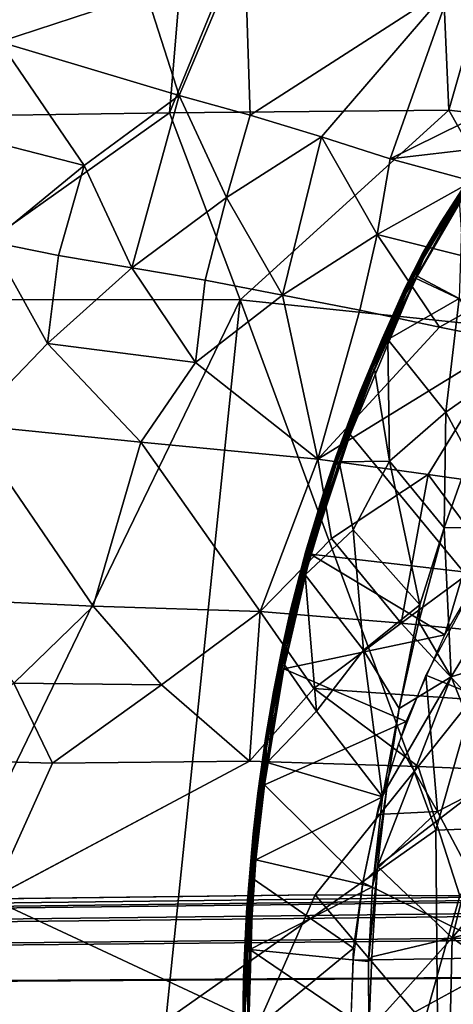
# Model space of a CAD drawing. Units: inches. Extents: x -14.3 to 14.7, y -14 to 12.2.
# Drawn here: x -3.3 to -1.9, y 0.1 to 3.3 of the extents above; entities that cross this region are included whole.
import ezdxf

# ---------------------------------------------------------------- set-up
doc = ezdxf.new("R2010")
doc.units = ezdxf.units.IN
doc.header["$MEASUREMENT"] = 0
for name, color, linetype in [('SEAT-BASE', 5, 'Continuous'), ('SEAT-FABRIC', 5, 'Continuous'), ('SEAT-SHELL', 5, 'Continuous'), ('SEAT-SUPPORT', 5, 'Continuous')]:
    doc.layers.add(name, color=color, linetype=linetype)

msp = doc.modelspace()

# ---------------------------------------------------------------- linework, layer by layer
at = {"layer": 'SEAT-BASE'}
for points in [[(-0.4078, 1.2531, 9.1589), (-3.6908, 11.357, 4.6468), (-3.5797, 11.3819, 4.6198), (-0.2304, 1.2936, 9.0972)], [(-0.2304, 1.2936, 9.0972), (-3.5797, 11.3819, 4.6198), (-3.4847, 11.384, 4.5505), (-0.0973, 1.3017, 8.9559)], [(-0.0973, 1.3017, 8.9559), (-3.4847, 11.384, 4.5505), (-3.4138, 11.3686, 4.4577), (-0.0105, 1.2954, 8.7814)], [(-0.0105, 1.2954, 8.7814), (-3.4138, 11.3686, 4.4577), (-3.3667, 11.3406, 4.3532), (0.0375, 1.2859, 8.5925)], [(-3.6908, 11.357, 4.6468), (-0.4078, 1.2531, 9.1589), (-0.5752, 1.1816, 9.0972), (-3.7953, 11.3118, 4.6198)], [(0.0375, 1.2859, 8.5925), (-3.3667, 11.3406, 4.3532), (-3.3422, 11.3033, 4.2439), (0.0519, 1.278, 8.3979)], [(-3.7953, 11.3118, 4.6198), (-0.5752, 1.1816, 9.0972), (-0.6876, 1.1098, 8.9559), (-3.8734, 11.2577, 4.5505)], [(0.0519, 1.278, 8.3979), (-3.3422, 11.3033, 4.2439), (-3.3401, 11.2587, 4.1346), (0.0356, 1.2727, 8.2034)], [(-3.8734, 11.2577, 4.5505), (-0.6876, 1.1098, 8.9559), (-0.7529, 1.0575, 8.7814), (-3.9217, 11.2036, 4.4577)], [(0.0356, 1.2727, 8.2034), (-3.3401, 11.2587, 4.1346), (-3.3618, 11.2083, 4.0302), (-0.0112, 1.2684, 8.0138)], [(-3.9217, 11.2036, 4.4577), (-0.7529, 1.0575, 8.7814), (-0.7873, 1.0179, 8.5924), (-3.9433, 11.1532, 4.3532)], [(-0.0112, 1.2684, 8.0138), (-3.3618, 11.2083, 4.0302), (-3.41, 11.1542, 3.9373), (-0.0915, 1.2601, 7.8362)], [(-3.9433, 11.1532, 4.3532), (-0.7873, 1.0179, 8.5924), (-0.7944, 1.003, 8.3979), (-3.9413, 11.1086, 4.2439)], [(-0.0915, 1.2601, 7.8362), (-3.41, 11.1542, 3.9373), (-3.4881, 11.1001, 3.868), (-0.2143, 1.237, 7.6872)], [(-3.9413, 11.1086, 4.2439), (-0.7944, 1.003, 8.3979), (-0.778, 1.0084, 8.2034), (-3.9167, 11.0713, 4.1346)], [(-0.2143, 1.237, 7.6872), (-3.4881, 11.1001, 3.868), (-3.5926, 11.0549, 3.841), (-0.3864, 1.1871, 7.6191)], [(-3.9167, 11.0713, 4.1346), (-0.778, 1.0084, 8.2034), (-0.7376, 1.0323, 8.0139), (-3.8696, 11.0433, 4.0302)], [(-3.7038, 11.03, 3.868), (-0.5549, 1.1263, 7.6873), (-0.3864, 1.1871, 7.6191), (-3.5926, 11.0549, 3.841)], [(-3.8696, 11.0433, 4.0302), (-0.7376, 1.0323, 8.0139), (-0.6678, 1.0729, 7.8362), (-3.7987, 11.0279, 3.9373)], [(-3.7987, 11.0279, 3.9373), (-0.6678, 1.0729, 7.8362), (-0.5549, 1.1263, 7.6873), (-3.7038, 11.03, 3.868)], [(-1.2372, 0.3889, 8.7814), (-11.869, 0.2649, 4.4577), (-11.8279, 0.3011, 4.3532), (-1.2133, 0.4316, 8.5925)], [(-1.2133, 0.4316, 8.5925), (-11.8279, 0.3011, 4.3532), (-11.7848, 0.3129, 4.2439), (-1.2013, 0.4429, 8.3979)], [(-1.2013, 0.4429, 8.3979), (-11.7848, 0.3129, 4.2439), (-11.7417, 0.3011, 4.1346), (-1.2014, 0.4257, 8.2034)], [(-1.2014, 0.4257, 8.2034), (-11.7417, 0.3011, 4.1346), (-11.7006, 0.2649, 4.0302), (-1.2117, 0.3798, 8.0139)], [(-1.27, 0.3083, 8.9559), (-11.9056, 0.2023, 4.5505), (-11.869, 0.2649, 4.4577), (-1.2372, 0.3889, 8.7814)], [(-1.2117, 0.3798, 8.0139), (-11.7006, 0.2649, 4.0302), (-11.664, 0.2023, 3.9373), (-1.2287, 0.3009, 7.8362)], [(-1.3035, 0.1792, 9.0972), (-11.933, 0.1113, 4.6198), (-11.9056, 0.2023, 4.5505), (-1.27, 0.3083, 8.9559)], [(-1.2287, 0.3009, 7.8362), (-11.664, 0.2023, 3.9373), (-11.6367, 0.1113, 3.868), (-1.2446, 0.177, 7.6873)], [(-1.3198, -0.0021, 9.1589), (-11.9436, -0.0021, 4.6468), (-11.933, 0.1113, 4.6198), (-1.3035, 0.1792, 9.0972)], [(-1.2446, 0.177, 7.6873), (-11.6367, 0.1113, 3.868), (-11.626, -0.0021, 3.841), (-1.2504, -0.0021, 7.6191)]]:
    msp.add_3dface(points, dxfattribs=at)
at = {"layer": 'SEAT-FABRIC'}
for points in [[(-1.8902, 3.3751, 18.9393), (-1.466, 3.1222, 19.0304), (-1.3326, 3.542, 18.9321)], [(-3.3475, 3.1933, 18.8012), (-3.2634, 3.4998, 18.7686), (-3.5785, 3.2825, 18.7524)], [(-3.3475, 3.1933, 18.8012), (-2.874, 3.3496, 18.8494), (-3.2634, 3.4998, 18.7686)], [(-2.7686, 3.0205, 18.934), (-2.5572, 3.5205, 18.8504), (-2.874, 3.3496, 18.8494)], [(-2.5389, 2.9572, 18.9837), (-2.5572, 3.5205, 18.8504), (-2.7686, 3.0205, 18.934)], [(-2.5572, 3.5205, 18.8504), (-2.5389, 2.9572, 18.9837), (-1.8902, 3.3751, 18.9393)], [(-2.5389, 2.9572, 18.9837), (-2.3096, 2.8868, 19.0242), (-1.8902, 3.3751, 18.9393)], [(-1.8902, 3.3751, 18.9393), (-2.3096, 2.8868, 19.0242), (-2.0875, 2.8161, 19.0621)], [(-1.8902, 3.3751, 18.9393), (-2.0875, 2.8161, 19.0621), (-1.466, 3.1222, 19.0304)], [(-3.3475, 3.1933, 18.8012), (-2.7686, 3.0205, 18.934), (-2.874, 3.3496, 18.8494)], [(-3.4942, 2.9024, 18.839), (-3.074, 2.7944, 18.9361), (-3.3475, 3.1933, 18.8012)], [(-3.3475, 3.1933, 18.8012), (-3.074, 2.7944, 18.9361), (-2.7686, 3.0205, 18.934)], [(-2.0875, 2.8161, 19.0621), (-1.4959, 2.8847, 19.0738), (-1.466, 3.1222, 19.0304)], [(-3.074, 2.7944, 18.9361), (-2.9209, 2.4649, 19.0078), (-2.7686, 3.0205, 18.934)], [(-2.7686, 3.0205, 18.934), (-2.9209, 2.4649, 19.0078), (-2.6155, 2.6911, 19.0057)], [(-2.5389, 2.9572, 18.9837), (-2.7686, 3.0205, 18.934), (-2.6155, 2.6911, 19.0057)], [(-2.5389, 2.9572, 18.9837), (-2.6155, 2.6911, 19.0057), (-2.3096, 2.8868, 19.0242)], [(-3.3752, 2.5482, 18.9383), (-3.074, 2.7944, 18.9361), (-3.4942, 2.9024, 18.839)], [(-2.6155, 2.6911, 19.0057), (-2.4349, 2.377, 19.0273), (-2.3096, 2.8868, 19.0242)], [(-2.3096, 2.8868, 19.0242), (-2.4349, 2.377, 19.0273), (-2.1291, 2.5727, 19.0457)], [(-2.0875, 2.8161, 19.0621), (-2.3096, 2.8868, 19.0242), (-2.1291, 2.5727, 19.0457)], [(-1.8222, 2.7439, 19.0862), (-1.4959, 2.8847, 19.0738), (-2.0875, 2.8161, 19.0621)], [(-3.1578, 2.5046, 18.9875), (-3.074, 2.7944, 18.9361), (-3.3752, 2.5482, 18.9383)], [(-3.1578, 2.5046, 18.9875), (-2.9209, 2.4649, 19.0078), (-3.074, 2.7944, 18.9361)], [(-2.0875, 2.8161, 19.0621), (-2.1291, 2.5727, 19.0457), (-1.8222, 2.7439, 19.0862)], [(-1.8222, 2.7439, 19.0862), (-2.1291, 2.5727, 19.0457), (-1.6217, 2.445, 19.0482)], [(-2.684, 2.4252, 19.028), (-2.6155, 2.6911, 19.0057), (-2.9209, 2.4649, 19.0078)], [(-2.684, 2.4252, 19.028), (-2.4349, 2.377, 19.0273), (-2.6155, 2.6911, 19.0057)], [(-2.1859, 2.3287, 19.0265), (-2.1291, 2.5727, 19.0457), (-2.4349, 2.377, 19.0273)], [(-2.1859, 2.3287, 19.0265), (-1.9286, 2.2738, 19.0077), (-2.1291, 2.5727, 19.0457)], [(-1.6217, 2.445, 19.0482), (-2.1291, 2.5727, 19.0457), (-1.9286, 2.2738, 19.0077)], [(-3.1927, 2.2211, 18.8619), (-3.3752, 2.5482, 18.9383), (-3.4453, 1.9589, 18.7297)], [(-3.1578, 2.5046, 18.9875), (-3.3752, 2.5482, 18.9383), (-3.1927, 2.2211, 18.8619)], [(-3.1578, 2.5046, 18.9875), (-3.1927, 2.2211, 18.8619), (-2.9209, 2.4649, 19.0078)], [(-3.1927, 2.2211, 18.8619), (-2.7154, 2.16, 18.8879), (-2.9209, 2.4649, 19.0078)], [(-2.684, 2.4252, 19.028), (-2.9209, 2.4649, 19.0078), (-2.7154, 2.16, 18.8879)], [(-1.7016, 2.2285, 18.9921), (-1.6217, 2.445, 19.0482), (-1.9286, 2.2738, 19.0077)], [(-2.684, 2.4252, 19.028), (-2.7154, 2.16, 18.8879), (-2.4349, 2.377, 19.0273)], [(-2.3207, 1.848, 18.7514), (-2.4349, 2.377, 19.0273), (-2.7154, 2.16, 18.8879)], [(-2.1859, 2.3287, 19.0265), (-2.4349, 2.377, 19.0273), (-2.3207, 1.848, 18.7514)], [(-2.1859, 2.3287, 19.0265), (-2.3207, 1.848, 18.7514), (-1.9286, 2.2738, 19.0077)], [(-1.9286, 2.2738, 19.0077), (-2.3207, 1.848, 18.7514), (-1.7016, 2.2285, 18.9921)], [(-1.7016, 2.2285, 18.9921), (-2.3207, 1.848, 18.7514), (-1.9648, 1.7984, 18.7432)], [(-1.9648, 1.7984, 18.7432), (-1.473, 1.7286, 18.7274), (-1.7016, 2.2285, 18.9921)], [(-3.4453, 1.9589, 18.7297), (-2.8918, 1.9025, 18.743), (-3.1927, 2.2211, 18.8619)], [(-2.8918, 1.9025, 18.743), (-2.7154, 2.16, 18.8879), (-3.1927, 2.2211, 18.8619)], [(-2.8918, 1.9025, 18.743), (-2.3207, 1.848, 18.7514), (-2.7154, 2.16, 18.8879)], [(-3.4453, 1.9589, 18.7297), (-3.5102, 1.3954, 18.6126), (-3.046, 1.3741, 18.6317)], [(-3.4453, 1.9589, 18.7297), (-3.046, 1.3741, 18.6317), (-2.8918, 1.9025, 18.743)], [(-3.046, 1.3741, 18.6317), (-2.5065, 1.3568, 18.6595), (-2.8918, 1.9025, 18.743)], [(-2.5065, 1.3568, 18.6595), (-2.3207, 1.848, 18.7514), (-2.8918, 1.9025, 18.743)], [(-2.2772, 1.5914, 18.7102), (-2.3207, 1.848, 18.7514), (-2.5065, 1.3568, 18.6595)], [(-2.3207, 1.848, 18.7514), (-2.2772, 1.5914, 18.7102), (-1.9648, 1.7984, 18.7432)], [(-2.0518, 1.3194, 18.683), (-1.9648, 1.7984, 18.7432), (-2.2772, 1.5914, 18.7102)], [(-1.7664, 1.5299, 18.716), (-1.9648, 1.7984, 18.7432), (-2.0518, 1.3194, 18.683)], [(-1.9648, 1.7984, 18.7432), (-1.7664, 1.5299, 18.716), (-1.473, 1.7286, 18.7274)], [(-2.5065, 1.3568, 18.6595), (-2.0518, 1.3194, 18.683), (-2.2772, 1.5914, 18.7102)], [(-1.581, 1.2731, 18.7043), (-1.7664, 1.5299, 18.716), (-2.0518, 1.3194, 18.683)], [(-3.046, 1.3741, 18.6317), (-3.5102, 1.3954, 18.6126), (-3.3017, 1.1252, 18.6456)], [(-3.3017, 1.1252, 18.6456), (-2.825, 1.1198, 18.6782), (-3.046, 1.3741, 18.6317)], [(-3.046, 1.3741, 18.6317), (-2.825, 1.1198, 18.6782), (-2.5065, 1.3568, 18.6595)], [(-2.825, 1.1198, 18.6782), (-2.5418, 0.874, 18.7387), (-2.5065, 1.3568, 18.6595)], [(-2.5065, 1.3568, 18.6595), (-2.5418, 0.874, 18.7387), (-2.3343, 1.1082, 18.712)], [(-2.5065, 1.3568, 18.6595), (-2.3343, 1.1082, 18.712), (-2.0518, 1.3194, 18.683)], [(-2.3343, 1.1082, 18.712), (-1.8259, 1.0722, 18.7452), (-2.0518, 1.3194, 18.683)], [(-1.581, 1.2731, 18.7043), (-2.0518, 1.3194, 18.683), (-1.8259, 1.0722, 18.7452)], [(-3.1768, 0.8678, 18.6836), (-3.3017, 1.1252, 18.6456), (-3.5963, 0.8787, 18.6453)], [(-3.1768, 0.8678, 18.6836), (-2.825, 1.1198, 18.6782), (-3.3017, 1.1252, 18.6456)], [(-2.5418, 0.874, 18.7387), (-2.825, 1.1198, 18.6782), (-3.1768, 0.8678, 18.6836)], [(-2.5418, 0.874, 18.7387), (-1.9977, 0.857, 18.7828), (-2.3343, 1.1082, 18.712)], [(-1.9977, 0.857, 18.7828), (-1.8259, 1.0722, 18.7452), (-2.3343, 1.1082, 18.712)], [(-1.9977, 0.857, 18.7828), (-1.5573, 0.8382, 18.8145), (-1.8259, 1.0722, 18.7452)], [(-3.1768, 0.8678, 18.6836), (-3.5963, 0.8787, 18.6453), (-3.3745, 0.4301, 18.8441)], [(-3.1768, 0.8678, 18.6836), (-3.3745, 0.4301, 18.8441), (-2.5418, 0.874, 18.7387)], [(-1.8633, 0.4397, 18.9677), (-1.9977, 0.857, 18.7828), (-2.3296, 0.4433, 18.9302)], [(-1.9977, 0.857, 18.7828), (-1.8633, 0.4397, 18.9677), (-1.5573, 0.8382, 18.8145)], [(-2.3296, 0.4433, 18.9302), (-3.3745, 0.4301, 18.8441), (-2.5122, 0.0283, 19.0103)], [(-3.3745, 0.4301, 18.8441), (-3.3588, 0.0328, 18.9394), (-2.5122, 0.0283, 19.0103)], [(-2.5122, 0.0283, 19.0103), (-1.9788, 0.0286, 19.0481), (-2.3296, 0.4433, 18.9302)], [(-1.8633, 0.4397, 18.9677), (-2.3296, 0.4433, 18.9302), (-1.9788, 0.0286, 19.0481)], [(-1.9788, 0.0286, 19.0481), (-1.4329, 0.0273, 19.0744), (-1.8633, 0.4397, 18.9677)]]:
    msp.add_3dface(points, dxfattribs=at)
at = {"layer": 'SEAT-FABRIC', "invisible_edges": 1}
for points in [[(-2.3296, 0.4433, 18.9302), (-2.5418, 0.874, 18.7387), (-3.3745, 0.4301, 18.8441)], [(-2.5418, 0.874, 18.7387), (-2.3296, 0.4433, 18.9302), (-1.9977, 0.857, 18.7828)]]:
    msp.add_3dface(points, dxfattribs=at)
at = {"layer": 'SEAT-SHELL'}
for points in [[(-3.6812, 2.9515, 16.4591), (-3.5969, 5.0975, 16.7531), (-3.2291, 4.8922, 16.6679)], [(-2.7989, 2.9642, 16.4075), (-2.6404, 4.8724, 16.6185), (-1.9854, 4.9503, 16.6179)], [(-1.8985, 2.9736, 16.4106), (-2.7989, 2.9642, 16.4075), (-1.9854, 4.9503, 16.6179)], [(-1.8985, 2.9736, 16.4106), (-1.9854, 4.9503, 16.6179), (-1.3398, 4.93, 16.6361)], [(-1.2707, 2.9016, 16.438), (-1.8985, 2.9736, 16.4106), (-1.3398, 4.93, 16.6361)], [(-3.6812, 2.9515, 16.4591), (-3.2291, 4.8922, 16.6679), (-2.6404, 4.8724, 16.6185)], [(-2.7989, 2.9642, 16.4075), (-3.6812, 2.9515, 16.4591), (-2.6404, 4.8724, 16.6185)], [(-3.649, 2.3622, 16.4113), (-3.6812, 2.9515, 16.4591), (-2.7989, 2.9642, 16.4075)], [(-2.571, 2.3611, 16.3615), (-3.649, 2.3622, 16.4113), (-2.7989, 2.9642, 16.4075)], [(-2.571, 2.3611, 16.3615), (-2.7989, 2.9642, 16.4075), (-1.8985, 2.9736, 16.4106)], [(-1.4864, 2.2491, 16.3833), (-2.571, 2.3611, 16.3615), (-1.8985, 2.9736, 16.4106)], [(-1.4864, 2.2491, 16.3833), (-1.8985, 2.9736, 16.4106), (-1.2707, 2.9016, 16.438)], [(-3.6836, 0.0658, 16.3462), (-3.649, 2.3622, 16.4113), (-2.571, 2.3611, 16.3615)], [(-2.8112, 0.0378, 16.3048), (-3.6836, 0.0658, 16.3462), (-2.571, 2.3611, 16.3615)], [(-1.94, 0.651, 16.3144), (-2.8112, 0.0378, 16.3048), (-2.571, 2.3611, 16.3615)], [(-1.94, 0.651, 16.3144), (-2.571, 2.3611, 16.3615), (-1.4864, 2.2491, 16.3833)], [(-0.9072, 0.6892, 16.3715), (-1.94, 0.651, 16.3144), (-1.4864, 2.2491, 16.3833)], [(-1.9325, -0.2166, 16.3065), (-1.94, 0.651, 16.3144), (-0.9072, 0.6892, 16.3715)], [(-1.2854, -0.2738, 16.3378), (-1.9325, -0.2166, 16.3065), (-0.9072, 0.6892, 16.3715)], [(-1.9325, -0.2166, 16.3065), (-2.8112, 0.0378, 16.3048), (-1.94, 0.651, 16.3144)]]:
    msp.add_3dface(points, dxfattribs=at)
at = {"layer": 'SEAT-SUPPORT'}
for points in [[(-1.9232, 2.6136, 16.3824), (-1.8109, 2.7863, 16.3954), (-1.931, 2.5894, 16.3216)], [(-1.8656, 2.6976, 16.3177), (-1.931, 2.5894, 16.3216), (-1.8087, 2.7832, 16.3294)], [(-1.9232, 2.6136, 16.3824), (-1.9067, 2.6378, 16.3963), (-1.8109, 2.7863, 16.3954)], [(-1.9067, 2.6378, 16.3963), (-1.8128, 2.773, 16.4099), (-1.8109, 2.7863, 16.3954)], [(-1.9067, 2.6378, 16.3963), (-1.8636, 2.6821, 16.4104), (-1.8128, 2.773, 16.4099)], [(-1.8415, 2.3542, 16.387), (-1.8636, 2.6821, 16.4104), (-2.0059, 2.4313, 16.3957)], [(-1.9696, 2.5217, 16.3965), (-2.0059, 2.4313, 16.3957), (-1.8636, 2.6821, 16.4104)], [(-1.8595, 2.6964, 16.3079), (-2.0011, 2.4376, 16.2805), (-2.0003, 2.4615, 16.2968)], [(-1.8595, 2.6964, 16.3079), (-1.8548, 2.6895, 16.3028), (-2.0011, 2.4376, 16.2805)], [(-1.8548, 2.6895, 16.3028), (-1.8647, 2.3664, 16.2323), (-2.0011, 2.4376, 16.2805)], [(-1.8656, 2.6976, 16.3177), (-1.8595, 2.6964, 16.3079), (-2.0003, 2.4615, 16.2968)], [(-2.0003, 2.4615, 16.2968), (-1.931, 2.5894, 16.3216), (-1.8656, 2.6976, 16.3177)], [(-1.9696, 2.5217, 16.3965), (-1.8636, 2.6821, 16.4104), (-1.9067, 2.6378, 16.3963)], [(-1.9835, 2.5113, 16.3796), (-1.9696, 2.5217, 16.3965), (-1.9067, 2.6378, 16.3963)], [(-1.9067, 2.6378, 16.3963), (-1.9232, 2.6136, 16.3824), (-1.9835, 2.5113, 16.3796)], [(-2.0405, 2.3961, 16.365), (-1.9232, 2.6136, 16.3824), (-1.931, 2.5894, 16.3216)], [(-1.9232, 2.6136, 16.3824), (-2.0405, 2.3961, 16.365), (-1.9835, 2.5113, 16.3796)], [(-2.0777, 2.3063, 16.2886), (-2.0405, 2.3961, 16.365), (-1.931, 2.5894, 16.3216)], [(-1.931, 2.5894, 16.3216), (-2.0003, 2.4615, 16.2968), (-2.0777, 2.3063, 16.2886)], [(-2.0468, 2.3791, 16.3829), (-2.0355, 2.3851, 16.3904), (-1.9696, 2.5217, 16.3965)], [(-2.0468, 2.3791, 16.3829), (-1.9696, 2.5217, 16.3965), (-1.9835, 2.5113, 16.3796)], [(-2.0404, 2.3991, 16.3746), (-2.0468, 2.3791, 16.3829), (-1.9835, 2.5113, 16.3796)], [(-1.9835, 2.5113, 16.3796), (-2.0405, 2.3961, 16.365), (-2.0404, 2.3991, 16.3746)], [(-2.0355, 2.3851, 16.3904), (-2.0059, 2.4313, 16.3957), (-1.9696, 2.5217, 16.3965)], [(-2.0003, 2.4615, 16.2968), (-2.0011, 2.4376, 16.2805), (-2.1502, 2.1419, 16.2714)], [(-2.1502, 2.1419, 16.2714), (-2.0777, 2.3063, 16.2886), (-2.0003, 2.4615, 16.2968)], [(-2.0059, 2.4313, 16.3957), (-2.1659, 2.0735, 16.3728), (-2.2166, 1.9275, 16.3643)], [(-2.1659, 2.0735, 16.3728), (-2.0059, 2.4313, 16.3957), (-2.0355, 2.3851, 16.3904)], [(-2.0011, 2.4376, 16.2805), (-2.1448, 2.14, 16.2613), (-2.1502, 2.1419, 16.2714)], [(-2.0011, 2.4376, 16.2805), (-2.1386, 2.1372, 16.257), (-2.1448, 2.14, 16.2613)], [(-2.0011, 2.4376, 16.2805), (-2.0949, 2.2341, 16.2627), (-2.1386, 2.1372, 16.257)], [(-2.0949, 2.2341, 16.2627), (-2.0011, 2.4376, 16.2805), (-1.8647, 2.3664, 16.2323)], [(-2.1745, 2.0741, 16.368), (-2.0355, 2.3851, 16.3904), (-2.0468, 2.3791, 16.3829)], [(-2.1745, 2.0741, 16.368), (-2.1659, 2.0735, 16.3728), (-2.0355, 2.3851, 16.3904)], [(-2.1414, 2.1671, 16.344), (-2.0404, 2.3991, 16.3746), (-2.0405, 2.3961, 16.365)], [(-2.0404, 2.3991, 16.3746), (-2.1414, 2.1671, 16.344), (-2.1119, 2.238, 16.3689)], [(-2.1414, 2.1671, 16.344), (-2.0405, 2.3961, 16.365), (-2.0777, 2.3063, 16.2886)], [(-2.1119, 2.238, 16.3689), (-2.0468, 2.3791, 16.3829), (-2.0404, 2.3991, 16.3746)], [(-2.1119, 2.238, 16.3689), (-2.1745, 2.0741, 16.368), (-2.0468, 2.3791, 16.3829)], [(-1.8647, 2.3664, 16.2323), (-1.9079, 1.9989, 16.1753), (-2.0949, 2.2341, 16.2627)], [(-1.8647, 2.3664, 16.2323), (-1.7165, 2.1339, 16.1565), (-1.9079, 1.9989, 16.1753)], [(-2.1763, 2.0789, 16.2836), (-2.1414, 2.1671, 16.344), (-2.0777, 2.3063, 16.2886)], [(-2.1502, 2.1419, 16.2714), (-2.1763, 2.0789, 16.2836), (-2.0777, 2.3063, 16.2886)], [(-2.1829, 2.0677, 16.3574), (-2.1745, 2.0741, 16.368), (-2.1119, 2.238, 16.3689)], [(-2.1119, 2.238, 16.3689), (-2.1414, 2.1671, 16.344), (-2.1829, 2.0677, 16.3574)], [(-2.0901, 1.8415, 16.1948), (-2.1386, 2.1372, 16.257), (-2.0949, 2.2341, 16.2627)], [(-2.0949, 2.2341, 16.2627), (-1.9079, 1.9989, 16.1753), (-2.0901, 1.8415, 16.1948)], [(-2.2334, 1.9309, 16.3128), (-2.1414, 2.1671, 16.344), (-2.1763, 2.0789, 16.2836)], [(-2.2334, 1.9309, 16.3128), (-2.2212, 1.9693, 16.3437), (-2.1414, 2.1671, 16.344)], [(-2.2212, 1.9693, 16.3437), (-2.1829, 2.0677, 16.3574), (-2.1414, 2.1671, 16.344)], [(-2.1448, 2.14, 16.2613), (-2.2629, 1.828, 16.2416), (-2.2615, 1.8522, 16.2543)], [(-2.1448, 2.14, 16.2613), (-2.1386, 2.1372, 16.257), (-2.2629, 1.828, 16.2416)], [(-2.1386, 2.1372, 16.257), (-2.2524, 1.8392, 16.2381), (-2.2629, 1.828, 16.2416)], [(-2.1502, 2.1419, 16.2714), (-2.1448, 2.14, 16.2613), (-2.2615, 1.8522, 16.2543)], [(-2.2615, 1.8522, 16.2543), (-2.1763, 2.0789, 16.2836), (-2.1502, 2.1419, 16.2714)], [(-2.1386, 2.1372, 16.257), (-2.0901, 1.8415, 16.1948), (-2.2524, 1.8392, 16.2381)], [(-1.7165, 2.1339, 16.1565), (-1.8323, 1.8568, 16.1362), (-1.9079, 1.9989, 16.1753)], [(-2.2212, 1.9693, 16.3437), (-2.2632, 1.8542, 16.3427), (-2.1745, 2.0741, 16.368)], [(-2.2541, 1.8627, 16.3548), (-2.1745, 2.0741, 16.368), (-2.2632, 1.8542, 16.3427)], [(-2.1763, 2.0789, 16.2836), (-2.2615, 1.8522, 16.2543), (-2.2559, 1.8659, 16.2736)], [(-2.2559, 1.8659, 16.2736), (-2.2334, 1.9309, 16.3128), (-2.1763, 2.0789, 16.2836)], [(-2.1745, 2.0741, 16.368), (-2.2541, 1.8627, 16.3548), (-2.2166, 1.9275, 16.3643)], [(-2.1745, 2.0741, 16.368), (-2.1829, 2.0677, 16.3574), (-2.2212, 1.9693, 16.3437)], [(-2.2166, 1.9275, 16.3643), (-2.1659, 2.0735, 16.3728), (-2.1745, 2.0741, 16.368)], [(-2.2212, 1.9693, 16.3437), (-2.3041, 1.735, 16.3315), (-2.2632, 1.8542, 16.3427)], [(-2.3041, 1.735, 16.3315), (-2.2212, 1.9693, 16.3437), (-2.2334, 1.9309, 16.3128)], [(-1.9079, 1.9989, 16.1753), (-1.913, 1.6264, 16.122), (-2.0901, 1.8415, 16.1948)], [(-1.913, 1.6264, 16.122), (-1.9079, 1.9989, 16.1753), (-1.8323, 1.8568, 16.1362)], [(-1.8513, 1.4839, 16.3243), (-2.2166, 1.9275, 16.3643), (-2.3448, 1.5416, 16.3432)], [(-2.3259, 1.6308, 16.3455), (-2.3448, 1.5416, 16.3432), (-2.2166, 1.9275, 16.3643)], [(-2.3259, 1.6308, 16.3455), (-2.2166, 1.9275, 16.3643), (-2.2541, 1.8627, 16.3548)], [(-2.3117, 1.7, 16.2884), (-2.2334, 1.9309, 16.3128), (-2.2559, 1.8659, 16.2736)], [(-2.3117, 1.7, 16.2884), (-2.3041, 1.735, 16.3315), (-2.2334, 1.9309, 16.3128)], [(-2.2615, 1.8522, 16.2543), (-2.2629, 1.828, 16.2416), (-2.3658, 1.5093, 16.2365)], [(-2.3658, 1.5093, 16.2365), (-2.326, 1.6495, 16.2457), (-2.2615, 1.8522, 16.2543)], [(-2.335, 1.628, 16.3381), (-2.3259, 1.6308, 16.3455), (-2.2541, 1.8627, 16.3548)], [(-2.335, 1.628, 16.3381), (-2.2541, 1.8627, 16.3548), (-2.2632, 1.8542, 16.3427)], [(-2.3041, 1.735, 16.3315), (-2.335, 1.628, 16.3381), (-2.2632, 1.8542, 16.3427)], [(-2.326, 1.6495, 16.2457), (-2.3117, 1.7, 16.2884), (-2.2559, 1.8659, 16.2736)], [(-2.2559, 1.8659, 16.2736), (-2.2615, 1.8522, 16.2543), (-2.326, 1.6495, 16.2457)], [(-1.913, 1.6264, 16.122), (-1.8323, 1.8568, 16.1362), (-1.5973, 1.6319, 16.1349)], [(-2.2629, 1.828, 16.2416), (-2.3574, 1.5161, 16.2256), (-2.3658, 1.5093, 16.2365)], [(-2.2524, 1.8392, 16.2381), (-2.2069, 1.6196, 16.1948), (-2.362, 1.475, 16.2194)], [(-2.2524, 1.8392, 16.2381), (-2.362, 1.475, 16.2194), (-2.3574, 1.5161, 16.2256)], [(-2.2629, 1.828, 16.2416), (-2.2524, 1.8392, 16.2381), (-2.3574, 1.5161, 16.2256)], [(-2.2069, 1.6196, 16.1948), (-2.2524, 1.8392, 16.2381), (-2.0901, 1.8415, 16.1948)], [(-2.0901, 1.8415, 16.1948), (-1.9915, 1.3782, 16.1105), (-2.2069, 1.6196, 16.1948)], [(-2.0901, 1.8415, 16.1948), (-1.913, 1.6264, 16.122), (-1.9915, 1.3782, 16.1105)], [(-2.3597, 1.5507, 16.3224), (-2.335, 1.628, 16.3381), (-2.3041, 1.735, 16.3315)], [(-2.3597, 1.5507, 16.3224), (-2.3041, 1.735, 16.3315), (-2.3117, 1.7, 16.2884)], [(-2.3717, 1.4936, 16.2779), (-2.3117, 1.7, 16.2884), (-2.326, 1.6495, 16.2457)], [(-2.3717, 1.4936, 16.2779), (-2.3597, 1.5507, 16.3224), (-2.3117, 1.7, 16.2884)], [(-2.4087, 1.3325, 16.3301), (-2.3259, 1.6308, 16.3455), (-2.335, 1.628, 16.3381)], [(-2.4087, 1.3325, 16.3301), (-2.3448, 1.5416, 16.3432), (-2.3259, 1.6308, 16.3455)], [(-2.4077, 1.3652, 16.3172), (-2.4087, 1.3325, 16.3301), (-2.335, 1.628, 16.3381)], [(-2.4077, 1.3652, 16.3172), (-2.335, 1.628, 16.3381), (-2.3597, 1.5507, 16.3224)], [(-2.3658, 1.5093, 16.2365), (-2.3717, 1.4936, 16.2779), (-2.326, 1.6495, 16.2457)], [(-2.2069, 1.6196, 16.1948), (-2.1733, 1.2315, 16.1422), (-2.362, 1.475, 16.2194)], [(-2.2069, 1.6196, 16.1948), (-1.9915, 1.3782, 16.1105), (-2.1733, 1.2315, 16.1422)], [(-1.995, 1.3237, 16.1069), (-1.913, 1.6264, 16.122), (-1.8909, 1.1457, 16.104)], [(-1.913, 1.6264, 16.122), (-1.995, 1.3237, 16.1069), (-1.9915, 1.3782, 16.1105)], [(-1.5973, 1.6319, 16.1349), (-1.8909, 1.1457, 16.104), (-1.913, 1.6264, 16.122)], [(-1.5973, 1.6319, 16.1349), (-1.5526, 1.2504, 16.1098), (-1.8909, 1.1457, 16.104)], [(-1.9114, 1.2817, 16.3148), (-2.3448, 1.5416, 16.3432), (-2.431, 1.1719, 16.3285)], [(-2.431, 1.1719, 16.3285), (-2.3448, 1.5416, 16.3432), (-2.4087, 1.3325, 16.3301)], [(-2.4077, 1.3652, 16.3172), (-2.3597, 1.5507, 16.3224), (-2.3717, 1.4936, 16.2779)], [(-1.9114, 1.2817, 16.3148), (-1.8513, 1.4839, 16.3243), (-2.3448, 1.5416, 16.3432)], [(-2.3574, 1.5161, 16.2256), (-2.4331, 1.1964, 16.2128), (-2.4332, 1.2257, 16.2249)], [(-2.3658, 1.5093, 16.2365), (-2.3574, 1.5161, 16.2256), (-2.4332, 1.2257, 16.2249)], [(-2.4332, 1.2257, 16.2249), (-2.3717, 1.4936, 16.2779), (-2.3658, 1.5093, 16.2365)], [(-2.4332, 1.2257, 16.2249), (-2.4218, 1.2901, 16.2752), (-2.3717, 1.4936, 16.2779)], [(-2.3574, 1.5161, 16.2256), (-2.362, 1.475, 16.2194), (-2.4331, 1.1964, 16.2128)], [(-2.4218, 1.2901, 16.2752), (-2.4077, 1.3652, 16.3172), (-2.3717, 1.4936, 16.2779)], [(-1.7792, 1.5056, 16.3246), (-1.8513, 1.4839, 16.3243), (-1.9114, 1.2817, 16.3148)], [(-2.362, 1.475, 16.2194), (-2.4286, 1.1843, 16.2081), (-2.4331, 1.1964, 16.2128)], [(-2.3251, 1.0352, 16.1662), (-2.4286, 1.1843, 16.2081), (-2.362, 1.475, 16.2194)], [(-2.362, 1.475, 16.2194), (-2.1733, 1.2315, 16.1422), (-2.3251, 1.0352, 16.1662)], [(-1.8039, 1.4659, 16.3228), (-1.9728, 1.1513, 16.3105), (-1.477, 0.9486, 16.2994)], [(-2.059, 1.0438, 16.096), (-2.1733, 1.2315, 16.1422), (-1.9915, 1.3782, 16.1105)], [(-1.9915, 1.3782, 16.1105), (-1.995, 1.3237, 16.1069), (-2.059, 1.0438, 16.096)], [(-2.4636, 1.0976, 16.3082), (-2.4077, 1.3652, 16.3172), (-2.4218, 1.2901, 16.2752)], [(-2.4636, 1.0976, 16.3082), (-2.4346, 1.2436, 16.3141), (-2.4077, 1.3652, 16.3172)], [(-2.4346, 1.2436, 16.3141), (-2.4087, 1.3325, 16.3301), (-2.4077, 1.3652, 16.3172)], [(-2.4572, 1.0949, 16.3217), (-2.4087, 1.3325, 16.3301), (-2.4346, 1.2436, 16.3141)], [(-2.4572, 1.0949, 16.3217), (-2.431, 1.1719, 16.3285), (-2.4087, 1.3325, 16.3301)], [(-2.059, 1.0438, 16.096), (-1.995, 1.3237, 16.1069), (-1.8909, 1.1457, 16.104)], [(-2.469, 1.0408, 16.2215), (-2.4218, 1.2901, 16.2752), (-2.4332, 1.2257, 16.2249)], [(-1.9114, 1.2817, 16.3148), (-2.431, 1.1719, 16.3285), (-2.0363, 1.0013, 16.3065)], [(-2.4636, 1.0976, 16.3082), (-2.4572, 1.0949, 16.3217), (-2.4346, 1.2436, 16.3141)], [(-1.7583, 0.8176, 16.0876), (-1.8909, 1.1457, 16.104), (-1.5526, 1.2504, 16.1098)], [(-2.4332, 1.2257, 16.2249), (-2.4331, 1.1964, 16.2128), (-2.4881, 0.9188, 16.2116)], [(-2.4881, 0.9188, 16.2116), (-2.469, 1.0408, 16.2215), (-2.4332, 1.2257, 16.2249)], [(-2.1733, 1.2315, 16.1422), (-2.1127, 0.7588, 16.0887), (-2.3251, 1.0352, 16.1662)], [(-2.1127, 0.7588, 16.0887), (-2.1733, 1.2315, 16.1422), (-2.059, 1.0438, 16.096)], [(-2.4331, 1.1964, 16.2128), (-2.4841, 0.8693, 16.1985), (-2.4881, 0.9188, 16.2116)], [(-2.4331, 1.1964, 16.2128), (-2.4286, 1.1843, 16.2081), (-2.4841, 0.8693, 16.1985)], [(-2.4286, 1.1843, 16.2081), (-2.3251, 1.0352, 16.1662), (-2.4841, 0.8693, 16.1985)], [(-2.0363, 1.0013, 16.3065), (-2.431, 1.1719, 16.3285), (-2.4934, 0.7971, 16.3177)], [(-2.4934, 0.7971, 16.3177), (-2.431, 1.1719, 16.3285), (-2.4572, 1.0949, 16.3217)], [(-1.8909, 1.1457, 16.104), (-1.7583, 0.8176, 16.0876), (-2.1287, 0.5337, 16.083)], [(-1.8909, 1.1457, 16.104), (-2.1287, 0.5337, 16.083), (-2.0989, 0.7875, 16.0884)], [(-2.0989, 0.7875, 16.0884), (-2.059, 1.0438, 16.096), (-1.8909, 1.1457, 16.104)], [(-2.061, 0.93, 16.3047), (-1.9347, 0.7117, 16.2937), (-1.9728, 1.1513, 16.3105)], [(-1.477, 0.9486, 16.2994), (-1.9728, 1.1513, 16.3105), (-1.9347, 0.7117, 16.2937)], [(-2.4999, 0.8699, 16.2873), (-2.4892, 0.9472, 16.3043), (-2.4636, 1.0976, 16.3082)], [(-2.4866, 0.916, 16.3171), (-2.4934, 0.7971, 16.3177), (-2.4572, 1.0949, 16.3217)], [(-2.4892, 0.9472, 16.3043), (-2.4866, 0.916, 16.3171), (-2.4636, 1.0976, 16.3082)], [(-2.4866, 0.916, 16.3171), (-2.4572, 1.0949, 16.3217), (-2.4636, 1.0976, 16.3082)], [(-2.469, 1.0408, 16.2215), (-2.4881, 0.9188, 16.2116), (-2.5024, 0.8279, 16.2152)], [(-2.3251, 1.0352, 16.1662), (-2.1127, 0.7588, 16.0887), (-2.4841, 0.8693, 16.1985)], [(-2.059, 1.0438, 16.096), (-2.0989, 0.7875, 16.0884), (-2.1127, 0.7588, 16.0887)], [(-2.5187, 0.7021, 16.3081), (-2.4866, 0.916, 16.3171), (-2.4892, 0.9472, 16.3043)], [(-2.514, 0.7709, 16.3002), (-2.5187, 0.7021, 16.3081), (-2.4892, 0.9472, 16.3043)], [(-2.4892, 0.9472, 16.3043), (-2.4999, 0.8699, 16.2873), (-2.514, 0.7709, 16.3002)], [(-2.1296, 0.7018, 16.3002), (-1.9347, 0.7117, 16.2937), (-2.061, 0.93, 16.3047)], [(-1.477, 0.9486, 16.2994), (-1.9347, 0.7117, 16.2937), (-1.686, 0.2405, 16.2819)], [(-2.5291, 0.4943, 16.312), (-2.4866, 0.916, 16.3171), (-2.5187, 0.7021, 16.3081)], [(-2.5291, 0.4943, 16.312), (-2.4934, 0.7971, 16.3177), (-2.4866, 0.916, 16.3171)], [(-2.4881, 0.9188, 16.2116), (-2.5249, 0.5848, 16.1971), (-2.5283, 0.6112, 16.2083)], [(-2.5283, 0.6112, 16.2083), (-2.5024, 0.8279, 16.2152), (-2.4881, 0.9188, 16.2116)], [(-2.4881, 0.9188, 16.2116), (-2.4841, 0.8693, 16.1985), (-2.5249, 0.5848, 16.1971)], [(-2.5294, 0.6397, 16.2965), (-2.514, 0.7709, 16.3002), (-2.4999, 0.8699, 16.2873)], [(-2.4841, 0.8693, 16.1985), (-2.5206, 0.5557, 16.1922), (-2.5249, 0.5848, 16.1971)], [(-2.4841, 0.8693, 16.1985), (-2.1127, 0.7588, 16.0887), (-2.5206, 0.5557, 16.1922)], [(-2.5283, 0.6112, 16.2083), (-2.5294, 0.6397, 16.2965), (-2.5024, 0.8279, 16.2152)], [(-1.8875, 0.3039, 16.074), (-2.1287, 0.5337, 16.083), (-1.7583, 0.8176, 16.0876)], [(-1.7583, 0.8176, 16.0876), (-1.535, 0.7218, 16.0522), (-1.8875, 0.3039, 16.074)], [(-2.5294, 0.6397, 16.2965), (-2.5187, 0.7021, 16.3081), (-2.514, 0.7709, 16.3002)], [(-2.1127, 0.7588, 16.0887), (-2.0989, 0.7875, 16.0884), (-2.1442, 0.4681, 16.0834)], [(-2.0989, 0.7875, 16.0884), (-2.1287, 0.5337, 16.083), (-2.1442, 0.4681, 16.0834)], [(-2.1127, 0.7588, 16.0887), (-2.1442, 0.4681, 16.0834), (-2.5206, 0.5557, 16.1922)], [(-2.5473, 0.3819, 16.3031), (-2.5291, 0.4943, 16.312), (-2.5187, 0.7021, 16.3081)], [(-2.5473, 0.3819, 16.3031), (-2.5187, 0.7021, 16.3081), (-2.5294, 0.6397, 16.2965)], [(-2.1763, 0.483, 16.297), (-1.9347, 0.7117, 16.2937), (-2.1296, 0.7018, 16.3002)], [(-1.9347, 0.7117, 16.2937), (-2.1763, 0.483, 16.297), (-1.686, 0.2405, 16.2819)], [(-1.535, 0.7218, 16.0522), (-1.6302, 0.3697, 16.0409), (-1.8875, 0.3039, 16.074)], [(-2.5509, 0.3873, 16.2942), (-2.5294, 0.6397, 16.2965), (-2.5283, 0.6112, 16.2083)], [(-2.5509, 0.3873, 16.2942), (-2.5473, 0.3819, 16.3031), (-2.5294, 0.6397, 16.2965)], [(-2.5283, 0.6112, 16.2083), (-2.5249, 0.5848, 16.1971), (-2.554, 0.2428, 16.2038)], [(-2.554, 0.2428, 16.2038), (-2.5457, 0.4021, 16.2081), (-2.5283, 0.6112, 16.2083)], [(-2.5457, 0.4021, 16.2081), (-2.5509, 0.3873, 16.2942), (-2.5283, 0.6112, 16.2083)], [(-2.5249, 0.5848, 16.1971), (-2.5468, 0.267, 16.193), (-2.554, 0.2428, 16.2038)], [(-2.5249, 0.5848, 16.1971), (-2.5206, 0.5557, 16.1922), (-2.5468, 0.267, 16.193)], [(-2.5206, 0.5557, 16.1922), (-2.5405, 0.2663, 16.1889), (-2.5468, 0.267, 16.193)], [(-2.5206, 0.5557, 16.1922), (-2.1442, 0.4681, 16.0834), (-2.5405, 0.2663, 16.1889)], [(-2.1442, 0.4681, 16.0834), (-2.1287, 0.5337, 16.083), (-2.1579, 0.2279, 16.0805)], [(-2.1287, 0.5337, 16.083), (-2.1473, 0.2432, 16.0797), (-2.1579, 0.2279, 16.0805)], [(-2.1287, 0.5337, 16.083), (-1.8875, 0.3039, 16.074), (-2.1473, 0.2432, 16.0797)], [(-2.5497, 0.2045, 16.3074), (-2.5291, 0.4943, 16.312), (-2.5473, 0.3819, 16.3031)], [(-2.5444, -0.0074, 16.3084), (-2.5291, 0.4943, 16.312), (-2.5497, 0.2045, 16.3074)], [(-2.2056, 0.2708, 16.2952), (-2.5291, 0.4943, 16.312), (-2.5444, -0.0074, 16.3084)], [(-2.2075, 0.232, 16.2949), (-1.686, 0.2405, 16.2819), (-2.1763, 0.483, 16.297)], [(-2.1442, 0.4681, 16.0834), (-2.1579, 0.2279, 16.0805), (-2.5405, 0.2663, 16.1889)], [(-2.5606, 0.1776, 16.2891), (-2.5509, 0.3873, 16.2942), (-2.5457, 0.4021, 16.2081)], [(-2.554, 0.2428, 16.2038), (-2.5606, 0.1776, 16.2891), (-2.5457, 0.4021, 16.2081)], [(-2.5606, 0.1776, 16.2891), (-2.5604, 0.0954, 16.299), (-2.5509, 0.3873, 16.2942)], [(-2.5604, 0.0954, 16.299), (-2.5473, 0.3819, 16.3031), (-2.5509, 0.3873, 16.2942)], [(-2.5604, 0.0954, 16.299), (-2.5497, 0.2045, 16.3074), (-2.5473, 0.3819, 16.3031)], [(-1.6302, 0.3697, 16.0409), (-1.6587, 0.1432, 16.0374), (-1.8875, 0.3039, 16.074)], [(-1.897, -0.12, 16.0728), (-2.1561, 0.0052, 16.0788), (-1.8875, 0.3039, 16.074)], [(-2.1473, 0.2432, 16.0797), (-1.8875, 0.3039, 16.074), (-2.1561, 0.0052, 16.0788)], [(-1.8875, 0.3039, 16.074), (-1.6587, 0.1432, 16.0374), (-1.897, -0.12, 16.0728)], [(-2.5468, 0.267, 16.193), (-2.5588, 0.005, 16.2054), (-2.554, 0.2428, 16.2038)], [(-2.5405, 0.2663, 16.1889), (-2.5446, 0.0052, 16.1876), (-2.5468, 0.267, 16.193)], [(-2.5446, 0.0052, 16.1876), (-2.5405, 0.2663, 16.1889), (-2.1561, 0.0052, 16.0788)], [(-2.1579, 0.2279, 16.0805), (-2.1561, 0.0052, 16.0788), (-2.5405, 0.2663, 16.1889)], [(-2.554, 0.2428, 16.2038), (-2.5588, 0.005, 16.2054), (-2.5606, 0.1776, 16.2891)], [(-2.2173, -0.0501, 16.2943), (-1.686, 0.2405, 16.2819), (-2.2075, 0.232, 16.2949)], [(-1.686, 0.2405, 16.2819), (-2.2173, -0.0501, 16.2943), (-1.8806, -0.3921, 16.2857)], [(-2.1473, 0.2432, 16.0797), (-2.1561, 0.0052, 16.0788), (-2.1579, 0.2279, 16.0805)], [(-2.5444, -0.0074, 16.3084), (-2.5497, 0.2045, 16.3074), (-2.5604, 0.0954, 16.299)], [(-2.5631, 0.005, 16.288), (-2.5606, 0.1776, 16.2891), (-2.5588, 0.005, 16.2054)], [(-2.5606, 0.1776, 16.2891), (-2.5631, 0.005, 16.288), (-2.5604, 0.0954, 16.299)], [(-1.6587, 0.1432, 16.0374), (-1.6608, -0.1101, 16.0372), (-1.897, -0.12, 16.0728)], [(-2.5631, 0.005, 16.288), (-2.5608, -0.164, 16.2911), (-2.5604, 0.0954, 16.299)], [(-2.5542, -0.1443, 16.3051), (-2.5604, 0.0954, 16.299), (-2.5608, -0.164, 16.2911)], [(-2.5604, 0.0954, 16.299), (-2.5542, -0.1443, 16.3051), (-2.5444, -0.0074, 16.3084)]]:
    msp.add_3dface(points, dxfattribs=at)
for points, invisible_edges in [([(-1.8087, 2.7832, 16.3294), (-1.931, 2.5894, 16.3216), (-1.8109, 2.7863, 16.3954)], 12), ([(-2.0059, 2.4313, 16.3957), (-2.2166, 1.9275, 16.3643), (-1.8415, 2.3542, 16.387)], 2), ([(-1.7636, 1.7275, 16.3384), (-1.8415, 2.3542, 16.387), (-2.2166, 1.9275, 16.3643)], 15), ([(-1.7636, 1.7275, 16.3384), (-2.2166, 1.9275, 16.3643), (-1.8513, 1.4839, 16.3243)], 1), ([(-2.469, 1.0408, 16.2215), (-2.4636, 1.0976, 16.3082), (-2.4218, 1.2901, 16.2752)], 1), ([(-2.5024, 0.8279, 16.2152), (-2.4999, 0.8699, 16.2873), (-2.4636, 1.0976, 16.3082)], 1), ([(-2.5024, 0.8279, 16.2152), (-2.4636, 1.0976, 16.3082), (-2.469, 1.0408, 16.2215)], 2), ([(-2.0363, 1.0013, 16.3065), (-2.4934, 0.7971, 16.3177), (-2.1249, 0.7251, 16.3006)], 2), ([(-2.5294, 0.6397, 16.2965), (-2.4999, 0.8699, 16.2873), (-2.5024, 0.8279, 16.2152)], 2), ([(-2.1763, 0.483, 16.297), (-2.4934, 0.7971, 16.3177), (-2.5291, 0.4943, 16.312)], 12), ([(-2.1249, 0.7251, 16.3006), (-2.4934, 0.7971, 16.3177), (-2.1763, 0.483, 16.297)], 1), ([(-2.1763, 0.483, 16.297), (-2.5291, 0.4943, 16.312), (-2.2056, 0.2708, 16.2952)], 1), ([(-2.5588, 0.005, 16.2054), (-2.5468, 0.267, 16.193), (-2.5446, 0.0052, 16.1876)], 12), ([(-2.2056, 0.2708, 16.2952), (-2.5444, -0.0074, 16.3084), (-2.2173, -0.0501, 16.2943)], 2)]:
    msp.add_3dface(points, dxfattribs=dict(at, invisible_edges=invisible_edges))

doc.saveas('drawing.dxf')
